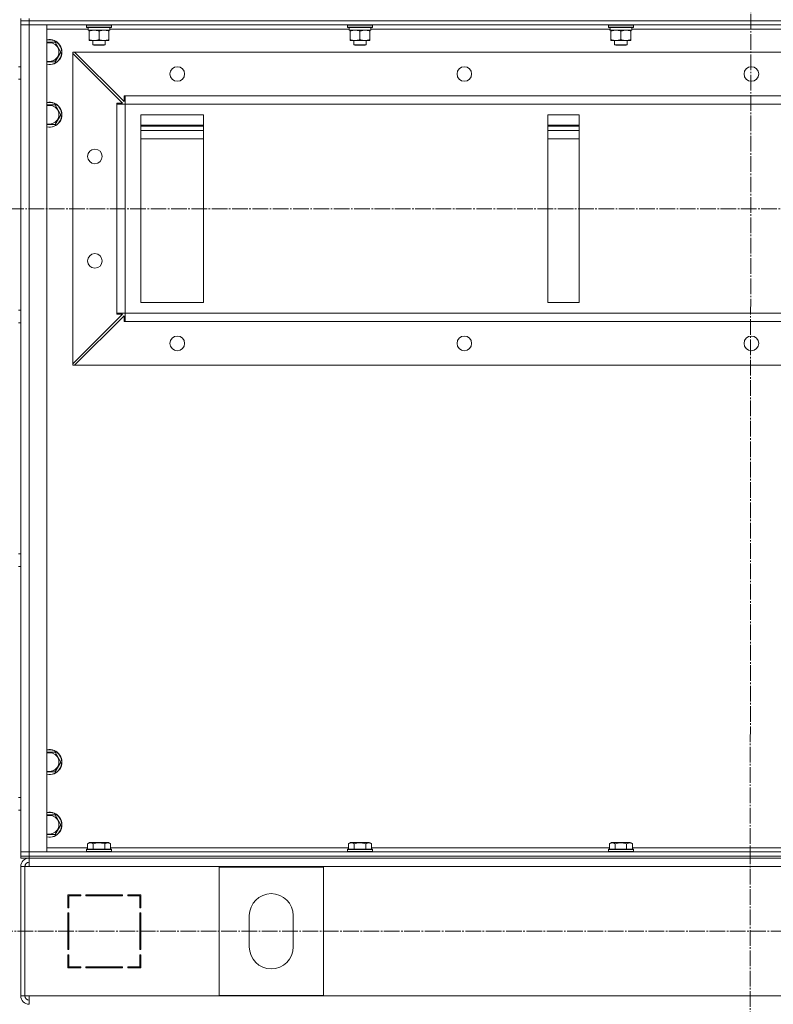
# Model space of a CAD drawing. Units: millimetres. Extents: x 0 to 32510, y -11 to 22275.
# Drawn here: x 24434 to 25156, y 15818 to 16761 of the extents above; entities that cross this region are included whole.
import ezdxf

# ---------------------------------------------------------------- set-up
doc = ezdxf.new("R2010")
doc.units = ezdxf.units.MM
doc.linetypes.add('K5LT_AXLED', pattern=[19.5, 15, -1.5, 1.5, -1.5])
doc.linetypes.add('K5LT_THIN', pattern=[0])
for name, color, linetype, true_color in [('OSI', 2, 'Continuous', 0xffff00), ('R', 1, 'Continuous', 0xff0000), ('WELDING', 7, 'Continuous', 0xffffff)]:
    doc.layers.add(name, color=color, linetype=linetype, true_color=true_color)

msp = doc.modelspace()

# ---------------------------------------------------------------- linework, layer by layer
at = {"layer": 'OSI', "color": 30, "linetype": 'K5LT_AXLED', "lineweight": 18, "true_color": 0xff8000}
for p, q in [((25134.88, 17332.04), (25132.88, 14810.46)), ((20171.88, 16579.88), (28613.88, 16579.88)), ((21545.88, 15887.88), (28638.88, 15887.88))]:
    msp.add_line(p, q, dxfattribs=at)
at = {"layer": 'R', "color": 7, "linetype": 'K5LT_THIN', "lineweight": 18}
for p, q in [((24434.88, 16759.88), (24434.88, 16761.88)), ((24442.88, 16759.88), (24434.88, 16759.88)), ((24434.88, 16759.88), (24434.88, 16755.88)), ((24434.88, 16759.88), (24442.88, 16759.88)), ((24434.88, 16755.88), (24434.88, 16759.88)), ((24442.88, 16759.88), (24442.88, 16761.88)), ((24442.88, 16759.88), (25826.88, 16759.88)), ((25826.88, 16759.88), (24442.88, 16759.88)), ((24442.88, 16759.88), (24442.88, 16755.88)), ((24434.88, 16755.88), (24442.88, 16755.88)), ((24434.88, 15963.88), (24434.88, 16755.88)), ((24442.88, 16755.88), (24434.88, 16755.88)), ((24434.88, 16755.88), (24434.88, 16715.88)), ((25826.88, 16755.88), (24442.88, 16755.88)), ((24442.88, 16755.88), (24459.88, 16755.88)), ((24442.88, 16755.88), (24442.88, 15963.88)), ((24459.88, 16755.88), (24459.88, 15963.88)), ((24499.49, 16751.88), (24459.88, 16751.88)), ((24497.88, 16755.58), (24498.06, 16755.88)), ((24497.88, 16755.58), (24497.88, 16753.68)), ((24521.88, 16755.58), (24497.88, 16755.58)), ((24521.88, 16753.68), (24497.88, 16753.68)), ((24497.88, 16753.68), (24498.06, 16753.38)), ((24521.71, 16753.38), (24498.06, 16753.38)), ((24499.43, 16750.88), (24499.51, 16752.26)), ((24499.43, 16750.88), (24499.64, 16750.88)), ((24520.38, 16750.88), (24499.64, 16750.88)), ((24500.38, 16750.03), (24500.38, 16750.88)), ((24500.38, 16750.03), (24500.38, 16741.73)), ((24509.88, 16750.03), (24509.88, 16741.73)), ((24519.38, 16750.88), (24519.38, 16750.03)), ((24519.38, 16750.03), (24519.38, 16741.73)), ((24520.38, 16753.38), (24520.38, 16750.88)), ((24749.49, 16751.88), (24520.38, 16751.88)), ((24521.88, 16755.58), (24521.71, 16755.88)), ((24521.88, 16753.68), (24521.71, 16753.38)), ((24521.88, 16755.58), (24521.88, 16753.68)), ((24747.88, 16755.58), (24748.06, 16755.88)), ((24747.88, 16755.58), (24747.88, 16753.68)), ((24771.88, 16755.58), (24747.88, 16755.58)), ((24771.88, 16753.68), (24747.88, 16753.68)), ((24747.88, 16753.68), (24748.06, 16753.38)), ((24771.71, 16753.38), (24748.06, 16753.38)), ((24749.43, 16750.88), (24749.51, 16752.26)), ((24749.43, 16750.88), (24749.64, 16750.88)), ((24770.38, 16750.88), (24749.64, 16750.88)), ((24750.38, 16750.03), (24750.38, 16750.88)), ((24750.38, 16750.03), (24750.38, 16741.73)), ((24759.88, 16750.03), (24759.88, 16741.73)), ((24769.38, 16750.88), (24769.38, 16750.03)), ((24769.38, 16750.03), (24769.38, 16741.73)), ((24770.38, 16753.38), (24770.38, 16750.88)), ((24999.49, 16751.88), (24770.38, 16751.88)), ((24771.88, 16755.58), (24771.71, 16755.88)), ((24771.88, 16753.68), (24771.71, 16753.38)), ((24771.88, 16755.58), (24771.88, 16753.68)), ((24997.88, 16755.58), (24998.06, 16755.88)), ((24997.88, 16755.58), (24997.88, 16753.68)), ((25021.88, 16755.58), (24997.88, 16755.58)), ((25021.88, 16753.68), (24997.88, 16753.68)), ((24997.88, 16753.68), (24998.06, 16753.38)), ((25021.71, 16753.38), (24998.06, 16753.38)), ((24999.43, 16750.88), (24999.51, 16752.26)), ((24999.43, 16750.88), (24999.64, 16750.88)), ((25020.38, 16750.88), (24999.64, 16750.88)), ((25000.38, 16750.03), (25000.38, 16750.88)), ((25000.38, 16750.03), (25000.38, 16741.73)), ((25009.88, 16750.03), (25009.88, 16741.73)), ((25019.38, 16750.88), (25019.38, 16750.03)), ((25019.38, 16750.03), (25019.38, 16741.73)), ((25020.38, 16753.38), (25020.38, 16750.88)), ((25249.49, 16751.88), (25020.38, 16751.88)), ((25021.88, 16755.58), (25021.71, 16755.88)), ((25021.88, 16753.68), (25021.71, 16753.38)), ((25021.88, 16755.58), (25021.88, 16753.68)), ((24459.88, 16739.38), (24467.87, 16739.38)), ((24467.87, 16739.38), (24473.35, 16729.88)), ((24500.38, 16740.88), (24500.38, 16741.73)), ((24519.38, 16740.88), (24500.38, 16740.88)), ((24503.88, 16740.88), (24503.88, 16736.96)), ((24515.88, 16740.88), (24515.88, 16736.96)), ((24519.38, 16741.73), (24519.38, 16740.88)), ((24750.38, 16740.88), (24750.38, 16741.73)), ((24769.38, 16740.88), (24750.38, 16740.88)), ((24753.88, 16740.88), (24753.88, 16736.96)), ((24765.88, 16740.88), (24765.88, 16736.96)), ((24769.38, 16741.73), (24769.38, 16740.88)), ((25000.38, 16740.88), (25000.38, 16741.73)), ((25019.38, 16740.88), (25000.38, 16740.88)), ((25003.88, 16740.88), (25003.88, 16736.96)), ((25015.88, 16740.88), (25015.88, 16736.96)), ((25019.38, 16741.73), (25019.38, 16740.88)), ((24473.35, 16729.88), (24467.87, 16720.38)), ((24484.88, 16729.88), (24486.38, 16729.88)), ((24484.88, 16728.38), (24484.88, 16729.88)), ((25783.38, 16729.88), (24486.38, 16729.88)), ((24486.38, 16729.88), (24533.88, 16682.38)), ((24515.88, 16736.96), (24503.88, 16736.96)), ((24503.88, 16736.96), (24504.88, 16736.38)), ((24514.88, 16736.38), (24504.88, 16736.38)), ((24515.88, 16736.96), (24514.88, 16736.38)), ((24765.88, 16736.96), (24753.88, 16736.96)), ((24753.88, 16736.96), (24754.88, 16736.38)), ((24764.88, 16736.38), (24754.88, 16736.38)), ((24765.88, 16736.96), (24764.88, 16736.38)), ((25015.88, 16736.96), (25003.88, 16736.96)), ((25003.88, 16736.96), (25004.88, 16736.38)), ((25014.88, 16736.38), (25004.88, 16736.38)), ((25015.88, 16736.96), (25014.88, 16736.38)), ((24467.87, 16720.38), (24459.88, 16720.38)), ((24484.88, 16431.38), (24484.88, 16728.38)), ((24532.38, 16680.88), (24484.88, 16728.38)), ((24434.88, 16715.88), (24432.88, 16715.88)), ((24434.88, 16703.88), (24432.88, 16703.88)), ((24434.88, 16703.88), (24434.88, 16643.88)), ((24533.88, 16682.38), (24533.88, 16687.88)), ((24533.88, 16687.88), (24534.88, 16687.88)), ((25734.88, 16687.88), (24534.88, 16687.88)), ((24534.88, 16679.88), (24534.88, 16687.88)), ((24459.88, 16679.38), (24467.87, 16679.38)), ((24467.87, 16679.38), (24473.35, 16669.88)), ((24526.88, 16679.88), (24526.88, 16680.88)), ((24526.88, 16680.88), (24532.38, 16680.88)), ((24526.88, 16679.88), (24534.88, 16679.88)), ((24526.88, 16479.88), (24526.88, 16679.88)), ((24534.88, 16479.88), (24534.88, 16679.88)), ((25734.88, 16679.88), (24534.88, 16679.88)), ((24473.35, 16669.88), (24467.87, 16660.38)), ((24549.88, 16669.88), (24549.88, 16489.88)), ((24609.88, 16669.88), (24549.88, 16669.88)), ((24609.88, 16489.88), (24609.88, 16669.88)), ((24969.88, 16669.88), (24939.88, 16669.88)), ((24939.88, 16669.88), (24939.88, 16489.88)), ((24969.88, 16489.88), (24969.88, 16669.88)), ((24467.87, 16660.38), (24459.88, 16660.38)), ((24609.88, 16659.88), (24549.88, 16659.88)), ((24609.88, 16658.88), (24549.88, 16658.88)), ((24549.88, 16654.88), (24609.88, 16654.88)), ((24969.88, 16659.88), (24939.88, 16659.88)), ((24969.88, 16658.88), (24939.88, 16658.88)), ((24939.88, 16654.88), (24969.88, 16654.88)), ((24609.88, 16646.88), (24549.88, 16646.88)), ((24969.88, 16646.88), (24939.88, 16646.88)), ((24434.88, 16639.88), (24434.88, 16643.88)), ((24434.88, 16639.88), (24434.88, 16482.55)), ((24549.88, 16489.88), (24609.88, 16489.88)), ((24939.88, 16489.88), (24969.88, 16489.88)), ((24434.88, 16482.55), (24432.88, 16482.55)), ((24484.88, 16431.38), (24532.38, 16478.88)), ((24533.88, 16477.38), (24486.38, 16429.88)), ((24526.88, 16479.88), (24534.88, 16479.88)), ((24526.88, 16478.88), (24526.88, 16479.88)), ((24532.38, 16478.88), (24526.88, 16478.88)), ((24533.88, 16471.88), (24533.88, 16477.38)), ((25734.88, 16479.88), (24534.88, 16479.88)), ((24534.88, 16471.88), (24534.88, 16479.88)), ((24434.88, 16470.55), (24432.88, 16470.55)), ((24434.88, 16470.55), (24434.88, 16249.22)), ((24534.88, 16471.88), (24533.88, 16471.88)), ((25734.88, 16471.88), (24534.88, 16471.88)), ((24484.88, 16429.88), (24484.88, 16431.38)), ((24486.38, 16429.88), (24484.88, 16429.88)), ((25783.38, 16429.88), (24486.38, 16429.88)), ((24434.88, 16249.22), (24432.88, 16249.22)), ((24434.88, 16237.22), (24432.88, 16237.22)), ((24434.88, 16237.22), (24434.88, 16079.88)), ((24434.88, 16075.88), (24434.88, 16079.88)), ((24434.88, 16075.88), (24434.88, 16015.88)), ((24459.88, 16059.38), (24467.87, 16059.38)), ((24467.87, 16059.38), (24473.35, 16049.88)), ((24473.35, 16049.88), (24467.87, 16040.38)), ((24467.87, 16040.38), (24459.88, 16040.38)), ((24434.88, 16015.88), (24432.88, 16015.88)), ((24434.88, 16003.88), (24432.88, 16003.88)), ((24434.88, 16003.88), (24434.88, 15963.88)), ((24459.88, 15999.38), (24467.87, 15999.38)), ((24467.87, 15999.38), (24473.35, 15989.88)), ((24473.35, 15989.88), (24467.87, 15980.38)), ((24467.87, 15980.38), (24459.88, 15980.38)), ((24459.88, 15967.88), (24498.91, 15967.88)), ((24497.88, 15966.08), (24498.06, 15966.38)), ((24497.88, 15966.08), (24497.88, 15964.18)), ((24520.27, 15966.08), (24497.88, 15966.08)), ((24520.12, 15966.38), (24498.06, 15966.38)), ((24498.91, 15971.73), (24500.91, 15972.88)), ((24498.91, 15971.73), (24498.91, 15966.38)), ((24517.65, 15972.88), (24500.91, 15972.88)), ((24504.4, 15971.73), (24504.4, 15966.38)), ((24515.37, 15971.73), (24515.37, 15966.38)), ((24518.85, 15972.88), (24517.65, 15972.88)), ((24520.85, 15971.73), (24518.85, 15972.88)), ((24521.71, 15966.38), (24520.12, 15966.38)), ((24521.88, 15966.08), (24520.27, 15966.08)), ((24520.85, 15971.73), (24520.85, 15966.38)), ((24520.85, 15967.88), (24748.91, 15967.88)), ((24521.88, 15966.08), (24521.71, 15966.38)), ((24521.88, 15966.08), (24521.88, 15964.18)), ((24747.88, 15966.08), (24748.06, 15966.38)), ((24747.88, 15966.08), (24747.88, 15964.18)), ((24770.27, 15966.08), (24747.88, 15966.08)), ((24770.12, 15966.38), (24748.06, 15966.38)), ((24748.91, 15971.73), (24750.91, 15972.88)), ((24748.91, 15971.73), (24748.91, 15966.38)), ((24767.65, 15972.88), (24750.91, 15972.88)), ((24754.4, 15971.73), (24754.4, 15966.38)), ((24765.37, 15971.73), (24765.37, 15966.38)), ((24768.85, 15972.88), (24767.65, 15972.88)), ((24770.85, 15971.73), (24768.85, 15972.88)), ((24771.71, 15966.38), (24770.12, 15966.38)), ((24771.88, 15966.08), (24770.27, 15966.08)), ((24770.85, 15971.73), (24770.85, 15966.38)), ((24770.85, 15967.88), (24998.91, 15967.88)), ((24771.88, 15966.08), (24771.71, 15966.38)), ((24771.88, 15966.08), (24771.88, 15964.18)), ((24997.88, 15966.08), (24998.06, 15966.38)), ((24997.88, 15966.08), (24997.88, 15964.18)), ((25020.27, 15966.08), (24997.88, 15966.08)), ((25020.12, 15966.38), (24998.06, 15966.38)), ((24998.91, 15971.73), (25000.91, 15972.88)), ((24998.91, 15971.73), (24998.91, 15966.38)), ((25017.65, 15972.88), (25000.91, 15972.88)), ((25004.4, 15971.73), (25004.4, 15966.38)), ((25015.37, 15971.73), (25015.37, 15966.38)), ((25018.85, 15972.88), (25017.65, 15972.88)), ((25020.85, 15971.73), (25018.85, 15972.88)), ((25021.71, 15966.38), (25020.12, 15966.38)), ((25021.88, 15966.08), (25020.27, 15966.08)), ((25020.85, 15971.73), (25020.85, 15966.38)), ((25020.85, 15967.88), (25248.91, 15967.88)), ((25021.88, 15966.08), (25021.71, 15966.38)), ((25021.88, 15966.08), (25021.88, 15964.18)), ((24434.88, 15959.88), (24434.88, 15963.88)), ((24442.88, 15963.88), (24434.88, 15963.88)), ((24434.88, 15959.88), (24434.88, 15963.88)), ((24434.88, 15963.88), (24442.88, 15963.88)), ((24434.88, 15959.88), (24442.88, 15959.88)), ((24434.88, 15957.88), (24434.88, 15959.88)), ((24442.88, 15959.88), (24434.88, 15959.88)), ((24442.88, 15957.88), (24434.88, 15957.88)), ((24442.88, 15963.88), (25826.88, 15963.88)), ((24459.88, 15963.88), (24442.88, 15963.88)), ((24442.88, 15959.88), (24442.88, 15963.88)), ((24442.88, 15959.88), (25826.88, 15959.88)), ((24442.88, 15957.88), (24442.88, 15959.88)), ((24442.88, 15959.88), (25826.88, 15959.88)), ((24442.88, 15949.88), (24442.88, 15957.88)), ((24442.88, 15957.88), (25826.88, 15957.88)), ((24497.88, 15964.18), (24498.06, 15963.88)), ((24520.27, 15964.18), (24497.88, 15964.18)), ((24521.88, 15964.18), (24520.27, 15964.18)), ((24521.88, 15964.18), (24521.71, 15963.88)), ((24747.88, 15964.18), (24748.06, 15963.88)), ((24770.27, 15964.18), (24747.88, 15964.18)), ((24771.88, 15964.18), (24770.27, 15964.18)), ((24771.88, 15964.18), (24771.71, 15963.88)), ((24997.88, 15964.18), (24998.06, 15963.88)), ((25020.27, 15964.18), (24997.88, 15964.18)), ((25021.88, 15964.18), (25020.27, 15964.18)), ((25021.88, 15964.18), (25021.71, 15963.88)), ((24434.88, 15949.88), (24434.88, 15825.88)), ((24434.88, 15949.88), (24438.88, 15949.88)), ((24438.88, 15949.88), (24438.88, 15825.88)), ((24438.88, 15949.88), (24442.88, 15949.88)), ((25826.88, 15949.88), (24442.88, 15949.88)), ((24724.88, 15949.38), (24624.88, 15949.38)), ((24624.88, 15949.38), (24624.88, 15826.38)), ((24724.88, 15826.38), (24724.88, 15949.38)), ((24479.88, 15922.88), (24479.88, 15910.38)), ((24492.38, 15922.88), (24479.88, 15922.88)), ((24480.88, 15921.88), (24492.38, 15921.88)), ((24480.88, 15910.38), (24480.88, 15921.88)), ((24489.16, 15922.88), (24491.08, 15921.88)), ((24492.38, 15921.88), (24492.38, 15922.88)), ((24532.38, 15922.88), (24497.38, 15922.88)), ((24497.38, 15922.88), (24497.38, 15921.88)), ((24497.38, 15921.88), (24532.38, 15921.88)), ((24503.49, 15921.88), (24502.94, 15922.88)), ((24511.03, 15921.88), (24510.47, 15922.88)), ((24513.09, 15922.88), (24513.65, 15921.88)), ((24532.38, 15921.88), (24532.38, 15922.88)), ((24537.38, 15922.88), (24537.38, 15921.88)), ((24549.88, 15922.88), (24537.38, 15922.88)), ((24537.38, 15921.88), (24548.88, 15921.88)), ((24548.88, 15921.88), (24548.88, 15910.38)), ((24549.88, 15910.38), (24549.88, 15922.88)), ((24480.88, 15911.41), (24479.88, 15911.93)), ((24479.88, 15910.38), (24480.88, 15910.38)), ((24548.88, 15910.38), (24549.88, 15910.38)), ((24479.88, 15905.38), (24479.88, 15870.38)), ((24480.88, 15905.38), (24479.88, 15905.38)), ((24480.88, 15870.38), (24480.88, 15905.38)), ((24549.88, 15905.38), (24548.88, 15905.38)), ((24548.88, 15905.38), (24548.88, 15870.38)), ((24549.88, 15870.38), (24549.88, 15905.38)), ((24653.88, 15902.88), (24653.88, 15872.88)), ((24695.88, 15872.88), (24695.88, 15902.88)), ((24479.88, 15885.97), (24480.88, 15887.05)), ((24479.88, 15870.38), (24480.88, 15870.38)), ((24480.88, 15865.38), (24479.88, 15865.38)), ((24479.88, 15865.38), (24479.88, 15852.88)), ((24480.88, 15853.88), (24480.88, 15865.38)), ((24548.88, 15870.38), (24549.88, 15870.38)), ((24549.88, 15865.38), (24548.88, 15865.38)), ((24548.88, 15865.38), (24548.88, 15853.88)), ((24549.88, 15852.88), (24549.88, 15865.38)), ((24479.88, 15852.88), (24492.38, 15852.88)), ((24492.38, 15853.88), (24480.88, 15853.88)), ((24480.88, 15852.88), (24480.88, 15853.88)), ((24490.88, 15852.88), (24490.88, 15853.88)), ((24492.38, 15852.88), (24492.38, 15853.88)), ((24532.38, 15853.88), (24497.38, 15853.88)), ((24497.38, 15853.88), (24497.38, 15852.88)), ((24497.38, 15852.88), (24532.38, 15852.88)), ((24532.38, 15852.88), (24532.38, 15853.88)), ((24537.38, 15853.88), (24537.38, 15852.88)), ((24548.88, 15853.88), (24537.38, 15853.88)), ((24537.38, 15852.88), (24549.88, 15852.88)), ((24548.88, 15859.09), (24549.88, 15857.31)), ((24549.75, 15852.88), (24548.88, 15854.43)), ((24434.88, 15825.88), (24438.88, 15825.88)), ((24438.88, 15825.88), (24442.88, 15825.88)), ((24442.88, 15825.88), (25826.88, 15825.88)), ((24442.88, 15825.88), (24442.88, 15817.88)), ((24624.88, 15826.38), (24724.88, 15826.38))]:
    msp.add_line(p, q, dxfattribs=at)
for centre in [(24584.88, 16708.88), (24859.88, 16708.88), (25134.88, 16708.88), (24505.88, 16629.88), (24505.88, 16529.88), (24584.88, 16450.88), (24859.88, 16450.88), (25134.88, 16450.88)]:
    msp.add_circle(centre, 7, dxfattribs=at)
for centre, radius, start, end in [((24462.38, 16729.88), 12, 257.9753, 102.0247), ((24462.38, 16729.88), 11.83, 257.79651, 102.20349), ((24462.38, 16729.88), 8.97, 253.8216, 106.1784), ((24462.38, 16669.88), 12, 257.9753, 102.0247), ((24462.38, 16669.88), 11.83, 257.79651, 102.20349), ((24462.38, 16669.88), 8.97, 253.8216, 106.1784), ((24462.38, 16049.88), 12, 257.9753, 102.0247), ((24462.38, 16049.88), 11.83, 257.79651, 102.20349), ((24462.38, 16049.88), 8.97, 253.8216, 106.1784), ((24462.38, 15989.88), 12, 257.9753, 102.0247), ((24462.38, 15989.88), 11.83, 257.79651, 102.20349), ((24462.38, 15989.88), 8.97, 253.8216, 106.1784), ((24442.88, 15949.88), 8, 90, 180), ((24442.88, 15949.88), 4, 90, 180), ((24443.25, 15949.52), 4.37, 94.81535, 175.18465), ((24674.88, 15902.88), 21, 0, 180), ((24674.88, 15872.88), 21, 180, 0), ((24478.88, 15861.34), 2, 0, 60), ((24442.88, 15825.88), 8, 180, 270), ((24442.88, 15825.88), 4, 180, 270)]:
    msp.add_arc(centre, radius, start, end, dxfattribs=at)
for centre in [(24509.88, 16755.81), (24759.88, 16755.81), (25009.88, 16755.81)]:
    msp.add_ellipse(centre, major_axis=(0, -22.52), ratio=0.466308, start_param=-1.46277, end_param=-1.350168, dxfattribs=at)
at = {"layer": 'WELDING', "color": 7, "linetype": 'K5LT_THIN', "lineweight": 18}
for points, knots in [([(24505.13, 16750.88), (24504.92, 16750.88), (24504.49, 16750.87), (24503.84, 16750.82), (24503.21, 16750.74), (24502.41, 16750.6), (24501.47, 16750.38), (24500.73, 16750.15), (24500.38, 16750.03)], [0, 0, 0, 0, 1.192024, 2.404251, 3.60809, 4.765234, 6.955738, 9, 9, 9, 9]), ([(24509.88, 16750.03), (24509.39, 16750.2), (24508.63, 16750.42), (24507.66, 16750.64), (24506.99, 16750.75), (24506.37, 16750.83), (24505.75, 16750.87), (24505.34, 16750.88), (24505.13, 16750.88)], [0, 0, 0, 0, 2.905563, 4.375924, 5.511195, 6.679161, 7.850161, 9, 9, 9, 9]), ([(24514.63, 16750.88), (24514.42, 16750.88), (24513.99, 16750.87), (24513.34, 16750.82), (24512.71, 16750.74), (24511.91, 16750.6), (24510.97, 16750.38), (24510.23, 16750.15), (24509.88, 16750.03)], [0, 0, 0, 0, 1.192024, 2.404251, 3.60809, 4.765234, 6.955738, 9, 9, 9, 9]), ([(24519.38, 16750.03), (24518.89, 16750.2), (24518.13, 16750.42), (24517.16, 16750.64), (24516.49, 16750.75), (24515.87, 16750.83), (24515.25, 16750.87), (24514.84, 16750.88), (24514.63, 16750.88)], [0, 0, 0, 0, 2.905563, 4.375924, 5.511195, 6.679161, 7.850161, 9, 9, 9, 9]), ([(24755.13, 16750.88), (24754.92, 16750.88), (24754.49, 16750.87), (24753.84, 16750.82), (24753.21, 16750.74), (24752.41, 16750.6), (24751.47, 16750.38), (24750.73, 16750.15), (24750.38, 16750.03)], [0, 0, 0, 0, 1.192024, 2.404251, 3.60809, 4.765234, 6.955738, 9, 9, 9, 9]), ([(24759.88, 16750.03), (24759.39, 16750.2), (24758.63, 16750.42), (24757.66, 16750.64), (24756.99, 16750.75), (24756.37, 16750.83), (24755.75, 16750.87), (24755.34, 16750.88), (24755.13, 16750.88)], [0, 0, 0, 0, 2.905563, 4.375924, 5.511195, 6.679161, 7.850161, 9, 9, 9, 9]), ([(24764.63, 16750.88), (24764.42, 16750.88), (24763.99, 16750.87), (24763.34, 16750.82), (24762.71, 16750.74), (24761.91, 16750.6), (24760.97, 16750.38), (24760.23, 16750.15), (24759.88, 16750.03)], [0, 0, 0, 0, 1.192024, 2.404251, 3.60809, 4.765234, 6.955738, 9, 9, 9, 9]), ([(24769.38, 16750.03), (24768.89, 16750.2), (24768.13, 16750.42), (24767.16, 16750.64), (24766.49, 16750.75), (24765.87, 16750.83), (24765.25, 16750.87), (24764.84, 16750.88), (24764.63, 16750.88)], [0, 0, 0, 0, 2.905563, 4.375924, 5.511195, 6.679161, 7.850161, 9, 9, 9, 9]), ([(25005.13, 16750.88), (25004.92, 16750.88), (25004.49, 16750.87), (25003.84, 16750.82), (25003.21, 16750.74), (25002.41, 16750.6), (25001.47, 16750.38), (25000.73, 16750.15), (25000.38, 16750.03)], [0, 0, 0, 0, 1.192024, 2.404251, 3.60809, 4.765234, 6.955738, 9, 9, 9, 9]), ([(25009.88, 16750.03), (25009.39, 16750.2), (25008.63, 16750.42), (25007.66, 16750.64), (25006.99, 16750.75), (25006.37, 16750.83), (25005.75, 16750.87), (25005.34, 16750.88), (25005.13, 16750.88)], [0, 0, 0, 0, 2.905563, 4.375924, 5.511195, 6.679161, 7.850161, 9, 9, 9, 9]), ([(25014.63, 16750.88), (25014.42, 16750.88), (25013.99, 16750.87), (25013.34, 16750.82), (25012.71, 16750.74), (25011.91, 16750.6), (25010.97, 16750.38), (25010.23, 16750.15), (25009.88, 16750.03)], [0, 0, 0, 0, 1.192024, 2.404251, 3.60809, 4.765234, 6.955738, 9, 9, 9, 9]), ([(25019.38, 16750.03), (25018.89, 16750.2), (25018.13, 16750.42), (25017.16, 16750.64), (25016.49, 16750.75), (25015.87, 16750.83), (25015.25, 16750.87), (25014.84, 16750.88), (25014.63, 16750.88)], [0, 0, 0, 0, 2.905563, 4.375924, 5.511195, 6.679161, 7.850161, 9, 9, 9, 9]), ([(24500.38, 16741.73), (24500.94, 16741.54), (24501.76, 16741.31), (24502.75, 16741.1), (24503.35, 16741.01), (24503.87, 16740.94), (24504.4, 16740.9), (24504.92, 16740.88), (24505.45, 16740.88), (24505.97, 16740.91), (24506.56, 16740.96), (24507.28, 16741.06), (24508.42, 16741.28), (24509.3, 16741.54), (24509.88, 16741.73)], [0, 0, 0, 0, 2.72415, 3.912285, 4.716446, 5.530362, 6.353984, 7.180289, 7.997717, 8.810544, 9.605533, 10.761675, 12.184093, 15, 15, 15, 15]), ([(24509.88, 16741.73), (24510.44, 16741.54), (24511.26, 16741.31), (24512.25, 16741.1), (24512.85, 16741.01), (24513.37, 16740.94), (24513.9, 16740.9), (24514.42, 16740.88), (24514.95, 16740.88), (24515.47, 16740.91), (24516.06, 16740.96), (24516.78, 16741.06), (24517.92, 16741.28), (24518.8, 16741.54), (24519.38, 16741.73)], [0, 0, 0, 0, 2.72415, 3.912285, 4.716446, 5.530362, 6.353984, 7.180289, 7.997717, 8.810544, 9.605533, 10.761675, 12.184093, 15, 15, 15, 15]), ([(24750.38, 16741.73), (24750.94, 16741.54), (24751.76, 16741.31), (24752.75, 16741.1), (24753.35, 16741.01), (24753.87, 16740.94), (24754.4, 16740.9), (24754.92, 16740.88), (24755.45, 16740.88), (24755.97, 16740.91), (24756.56, 16740.96), (24757.28, 16741.06), (24758.42, 16741.28), (24759.3, 16741.54), (24759.88, 16741.73)], [0, 0, 0, 0, 2.72415, 3.912285, 4.716446, 5.530362, 6.353984, 7.180289, 7.997717, 8.810544, 9.605533, 10.761675, 12.184093, 15, 15, 15, 15]), ([(24759.88, 16741.73), (24760.44, 16741.54), (24761.26, 16741.31), (24762.25, 16741.1), (24762.85, 16741.01), (24763.37, 16740.94), (24763.9, 16740.9), (24764.42, 16740.88), (24764.95, 16740.88), (24765.47, 16740.91), (24766.06, 16740.96), (24766.78, 16741.06), (24767.92, 16741.28), (24768.8, 16741.54), (24769.38, 16741.73)], [0, 0, 0, 0, 2.72415, 3.912285, 4.716446, 5.530362, 6.353984, 7.180289, 7.997717, 8.810544, 9.605533, 10.761675, 12.184093, 15, 15, 15, 15]), ([(25000.38, 16741.73), (25000.94, 16741.54), (25001.76, 16741.31), (25002.75, 16741.1), (25003.35, 16741.01), (25003.87, 16740.94), (25004.4, 16740.9), (25004.92, 16740.88), (25005.45, 16740.88), (25005.97, 16740.91), (25006.56, 16740.96), (25007.28, 16741.06), (25008.42, 16741.28), (25009.3, 16741.54), (25009.88, 16741.73)], [0, 0, 0, 0, 2.72415, 3.912285, 4.716446, 5.530362, 6.353984, 7.180289, 7.997717, 8.810544, 9.605533, 10.761675, 12.184093, 15, 15, 15, 15]), ([(25009.88, 16741.73), (25010.44, 16741.54), (25011.26, 16741.31), (25012.25, 16741.1), (25012.85, 16741.01), (25013.37, 16740.94), (25013.9, 16740.9), (25014.42, 16740.88), (25014.95, 16740.88), (25015.47, 16740.91), (25016.06, 16740.96), (25016.78, 16741.06), (25017.92, 16741.28), (25018.8, 16741.54), (25019.38, 16741.73)], [0, 0, 0, 0, 2.72415, 3.912285, 4.716446, 5.530362, 6.353984, 7.180289, 7.997717, 8.810544, 9.605533, 10.761675, 12.184093, 15, 15, 15, 15]), ([(24504.4, 15971.73), (24504.07, 15971.92), (24503.68, 15972.12), (24503.18, 15972.31), (24502.91, 15972.39), (24502.64, 15972.46), (24502.36, 15972.52), (24502.07, 15972.56), (24501.76, 15972.58), (24501.46, 15972.58), (24501.16, 15972.55), (24500.8, 15972.5), (24500.36, 15972.39), (24499.71, 15972.16), (24499.22, 15971.91), (24498.91, 15971.73)], [0, 0, 0, 0, 2.912728, 3.529104, 4.366059, 5.20805, 5.90491, 6.841792, 7.68611, 8.552187, 9.436385, 10.31786, 11.611268, 13.263681, 16, 16, 16, 16]), ([(24515.37, 15971.73), (24514.92, 15971.86), (24514.26, 15972.03), (24513.46, 15972.2), (24512.93, 15972.31), (24512.4, 15972.39), (24511.86, 15972.46), (24511.28, 15972.52), (24510.71, 15972.56), (24510.1, 15972.58), (24509.49, 15972.58), (24508.88, 15972.55), (24508.18, 15972.5), (24507.29, 15972.39), (24506, 15972.16), (24505.01, 15971.91), (24504.4, 15971.73)], [0, 0, 0, 0, 2.142801, 3.094773, 3.749673, 4.638938, 5.533553, 6.273967, 7.269403, 8.166492, 9.086699, 10.026159, 10.962726, 12.336972, 14.092661, 17, 17, 17, 17]), ([(24518.11, 15972.58), (24517.97, 15972.58), (24517.69, 15972.56), (24517.25, 15972.5), (24516.84, 15972.39), (24516.2, 15972.17), (24515.73, 15971.94), (24515.37, 15971.73)], [0, 0, 0, 0, 1.218955, 2.409535, 3.824463, 4.76519, 8, 8, 8, 8]), ([(24520.85, 15971.73), (24520.69, 15971.82), (24520.44, 15971.96), (24520.01, 15972.16), (24519.59, 15972.33), (24519.11, 15972.47), (24518.69, 15972.54), (24518.36, 15972.57), (24518.17, 15972.58), (24518.11, 15972.58)], [0, 0, 0, 0, 1.771842, 2.803781, 4.748491, 6.434444, 8.016551, 9.332655, 10, 10, 10, 10]), ([(24754.4, 15971.73), (24754.07, 15971.92), (24753.68, 15972.12), (24753.18, 15972.31), (24752.91, 15972.39), (24752.64, 15972.46), (24752.36, 15972.52), (24752.07, 15972.56), (24751.76, 15972.58), (24751.46, 15972.58), (24751.16, 15972.55), (24750.8, 15972.5), (24750.36, 15972.39), (24749.71, 15972.16), (24749.22, 15971.91), (24748.91, 15971.73)], [0, 0, 0, 0, 2.912728, 3.529104, 4.366059, 5.20805, 5.90491, 6.841792, 7.68611, 8.552187, 9.436385, 10.31786, 11.611268, 13.263681, 16, 16, 16, 16]), ([(24765.37, 15971.73), (24764.92, 15971.86), (24764.26, 15972.03), (24763.46, 15972.2), (24762.93, 15972.31), (24762.4, 15972.39), (24761.86, 15972.46), (24761.28, 15972.52), (24760.71, 15972.56), (24760.1, 15972.58), (24759.49, 15972.58), (24758.88, 15972.55), (24758.18, 15972.5), (24757.29, 15972.39), (24756, 15972.16), (24755.01, 15971.91), (24754.4, 15971.73)], [0, 0, 0, 0, 2.142801, 3.094773, 3.749673, 4.638938, 5.533553, 6.273967, 7.269403, 8.166492, 9.086699, 10.026159, 10.962726, 12.336972, 14.092661, 17, 17, 17, 17]), ([(24768.11, 15972.58), (24767.97, 15972.58), (24767.69, 15972.56), (24767.25, 15972.5), (24766.84, 15972.39), (24766.2, 15972.17), (24765.73, 15971.94), (24765.37, 15971.73)], [0, 0, 0, 0, 1.218955, 2.409535, 3.824463, 4.76519, 8, 8, 8, 8]), ([(24770.85, 15971.73), (24770.69, 15971.82), (24770.44, 15971.96), (24770.01, 15972.16), (24769.59, 15972.33), (24769.11, 15972.47), (24768.69, 15972.54), (24768.36, 15972.57), (24768.17, 15972.58), (24768.11, 15972.58)], [0, 0, 0, 0, 1.771842, 2.803781, 4.748491, 6.434444, 8.016551, 9.332655, 10, 10, 10, 10]), ([(25004.4, 15971.73), (25004.07, 15971.92), (25003.68, 15972.12), (25003.18, 15972.31), (25002.91, 15972.39), (25002.64, 15972.46), (25002.36, 15972.52), (25002.07, 15972.56), (25001.76, 15972.58), (25001.46, 15972.58), (25001.16, 15972.55), (25000.8, 15972.5), (25000.36, 15972.39), (24999.71, 15972.16), (24999.22, 15971.91), (24998.91, 15971.73)], [0, 0, 0, 0, 2.912728, 3.529104, 4.366059, 5.20805, 5.90491, 6.841792, 7.68611, 8.552187, 9.436385, 10.31786, 11.611268, 13.263681, 16, 16, 16, 16]), ([(25015.37, 15971.73), (25014.92, 15971.86), (25014.26, 15972.03), (25013.46, 15972.2), (25012.93, 15972.31), (25012.4, 15972.39), (25011.86, 15972.46), (25011.28, 15972.52), (25010.71, 15972.56), (25010.1, 15972.58), (25009.49, 15972.58), (25008.88, 15972.55), (25008.18, 15972.5), (25007.29, 15972.39), (25006, 15972.16), (25005.01, 15971.91), (25004.4, 15971.73)], [0, 0, 0, 0, 2.142801, 3.094773, 3.749673, 4.638938, 5.533553, 6.273967, 7.269403, 8.166492, 9.086699, 10.026159, 10.962726, 12.336972, 14.092661, 17, 17, 17, 17]), ([(25018.11, 15972.58), (25017.97, 15972.58), (25017.69, 15972.56), (25017.25, 15972.5), (25016.84, 15972.39), (25016.2, 15972.17), (25015.73, 15971.94), (25015.37, 15971.73)], [0, 0, 0, 0, 1.218955, 2.409535, 3.824463, 4.76519, 8, 8, 8, 8]), ([(25020.85, 15971.73), (25020.69, 15971.82), (25020.44, 15971.96), (25020.01, 15972.16), (25019.59, 15972.33), (25019.11, 15972.47), (25018.69, 15972.54), (25018.36, 15972.57), (25018.17, 15972.58), (25018.11, 15972.58)], [0, 0, 0, 0, 1.771842, 2.803781, 4.748491, 6.434444, 8.016551, 9.332655, 10, 10, 10, 10])]:
    msp.add_open_spline(points, degree=3, knots=knots, dxfattribs=at)

doc.saveas('drawing.dxf')
